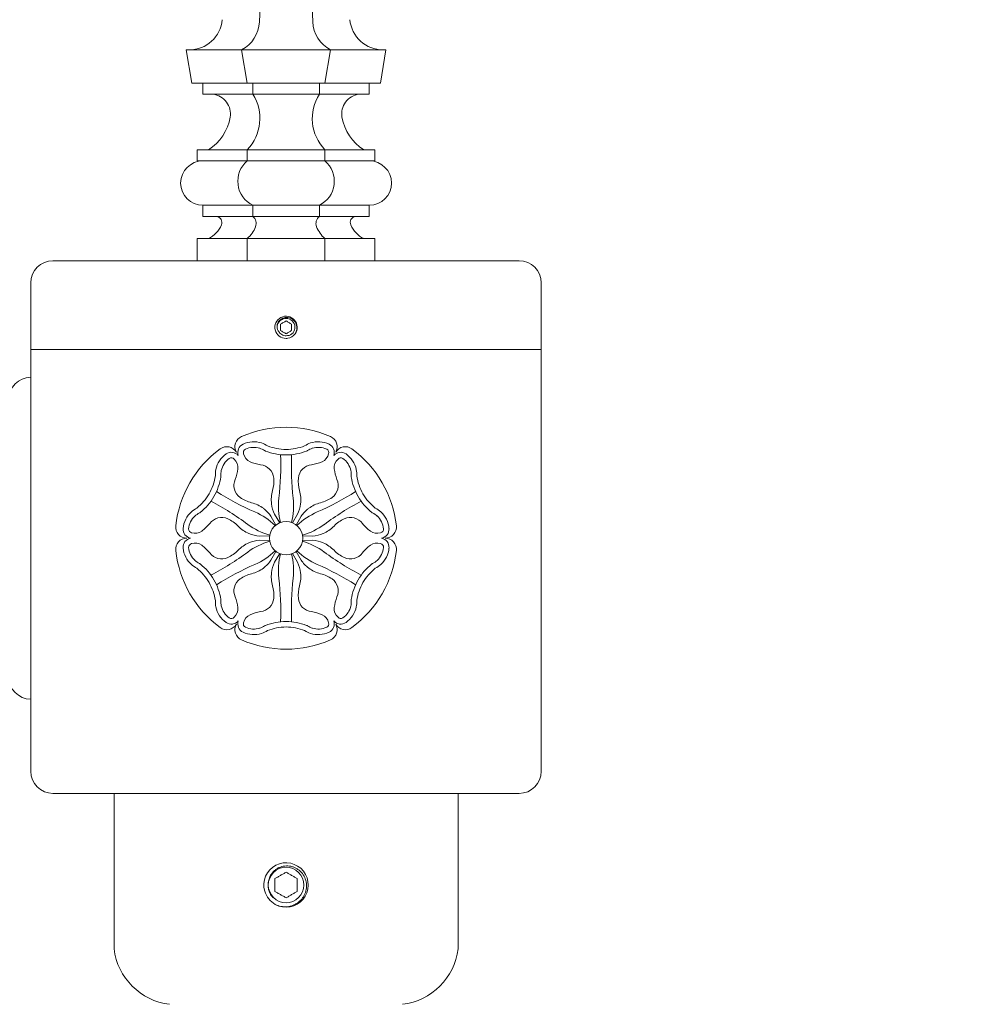
# Model space of a CAD drawing. Extents: x -152 to 393, y -228 to 325.
# Drawn here: x 43 to 54, y 303 to 314 of the extents above; entities that cross this region are included whole.
import ezdxf

# ---------------------------------------------------------------- set-up
doc = ezdxf.new("R2010")
doc.units = 0
doc.header["$MEASUREMENT"] = 0
doc.layers.get('0').update_dxf_attribs({"linetype": 'CONTINUOUS', "lineweight": 15})
doc.layers.get('DEFPOINTS').update_dxf_attribs({"linetype": 'CONTINUOUS'})
doc.layers.add('Text', color=7, linetype='CONTINUOUS')
doc.styles.add('ROMAND', font='romand.shx', dxfattribs={"oblique": 15})
doc.dimstyles.new('ROMAND', dxfattribs={"dimscale": 24, "dimtxt": 0.125, "dimasz": 0.125, "dimexe": 0.0625, "dimexo": 0.0625, "dimgap": 0.09, "dimtad": 0, "dimtih": 1, "dimtoh": 1, "dimdec": 3, "dimzin": 0, "dimdsep": 46, "dimlunit": 4, "dimtxsty": 'ROMAND', "dimcen": 0, "dimadec": 0, "dimazin": 0, "dimtfac": 1, "dimtdec": 3, "dimtofl": 0, "dimtmove": 0, "dimatfit": 3, "dimfxl": 0, "dimtolj": 1, "dimtzin": 0, "dimarcsym": 0})

# ---------------------------------------------------------------- blocks, each defined once
blk = doc.blocks.new('*D67')
at = {"layer": 'DEFPOINTS', "color": 0}
for p in [(46.242, 318.902), (55.806, 266.775), (62.755, 266.775)]:
    blk.add_point(p, dxfattribs=at)
at = {"layer": 'Text', "color": 0, "lineweight": -2}
for p, q in [((47.742, 318.902), (64.255, 318.902)), ((62.755, 315.902), (62.755, 305.014)), ((62.755, 269.775), (62.755, 293.694)), ((57.306, 266.775), (64.255, 266.775))]:
    blk.add_line(p, q, dxfattribs=at)
at = {"layer": 'Text', "color": 0}
for points in [[(62.255, 315.902), (63.255, 315.902), (62.755, 318.902)], [(62.255, 269.775), (63.255, 269.775), (62.755, 266.775)]]:
    blk.add_solid(points, dxfattribs=at)
at = {"layer": 'Text', "color": 0, "insert": (62.755, 299.354), "char_height": 3, "attachment_point": 5, "style": 'ROMAND'}
blk.add_mtext('\\A1;4\'-4{\\H1.000000x;\\S1/8;}"', dxfattribs=at)

msp = doc.modelspace()

# ---------------------------------------------------------------- linework, layer by layer
for p, q in [((46.1484, 318.652), (45.9424, 313.5915)), ((46.3359, 318.652), (46.5418, 313.5915)), ((45.1171, 313.277), (47.3671, 313.277)), ((45.1796, 312.902), (45.1171, 313.277)), ((45.8046, 312.902), (45.7421, 313.277)), ((46.6796, 312.902), (46.7421, 313.277)), ((47.3046, 312.902), (47.3671, 313.277)), ((47.3046, 312.902), (45.1796, 312.902)), ((45.3046, 312.777), (45.3046, 312.902)), ((45.8671, 312.777), (45.8671, 312.902)), ((46.6171, 312.777), (46.6171, 312.902)), ((47.1796, 312.777), (47.1796, 312.902)), ((45.3046, 312.777), (47.1796, 312.777)), ((45.2421, 312.152), (47.2421, 312.152)), ((45.2421, 312.027), (45.2421, 312.152)), ((45.8046, 312.027), (45.8046, 312.152)), ((46.6796, 312.027), (46.6796, 312.152)), ((47.2421, 312.027), (47.2421, 312.152)), ((45.2421, 312.027), (47.2421, 312.027)), ((45.3046, 311.527), (47.1796, 311.527)), ((45.3046, 311.402), (45.3046, 311.527)), ((45.8671, 311.402), (45.8671, 311.527)), ((46.6171, 311.402), (46.6171, 311.527)), ((47.1796, 311.402), (47.1796, 311.527)), ((45.3046, 311.402), (47.1796, 311.402)), ((45.2421, 311.152), (47.2421, 311.152)), ((45.2421, 310.902), (45.2421, 311.152)), ((45.8046, 310.902), (45.8046, 311.152)), ((46.6796, 310.902), (46.6796, 311.152)), ((47.2421, 310.902), (47.2421, 311.152)), ((43.6171, 310.902), (48.8671, 310.902)), ((43.3671, 310.652), (43.3671, 309.902)), ((49.1171, 310.652), (49.1171, 309.902)), ((46.2381, 310.2772), (46.2379, 310.2772)), ((43.3671, 309.902), (49.1171, 309.902)), ((43.3671, 309.902), (43.3671, 305.152)), ((49.1171, 309.902), (49.1171, 305.152)), ((46.0721, 308.0235), (46.1272, 307.9252)), ((46.1136, 308.0475), (46.1712, 307.9506)), ((46.3706, 308.0475), (46.313, 307.9506)), ((46.4121, 308.0235), (46.357, 307.9252)), ((45.9436, 307.801), (46.0563, 307.8024)), ((46.5406, 307.801), (46.4279, 307.8024)), ((45.9436, 307.753), (46.0563, 307.7516)), ((46.5406, 307.753), (46.4279, 307.7516)), ((46.0721, 307.5305), (46.1272, 307.6288)), ((46.1136, 307.5065), (46.1712, 307.6034)), ((46.3706, 307.5065), (46.313, 307.6034)), ((46.4121, 307.5305), (46.357, 307.6288)), ((48.8671, 304.902), (43.6171, 304.902)), ((44.3046, 303.152), (44.3046, 304.902)), ((48.1796, 303.152), (48.1796, 304.902))]:
    msp.add_line(p, q)
at = {"color": 8}
msp.add_line((46.0344, 303.7316), (46.0352, 303.7305), dxfattribs=at)
msp.add_circle((46.2421, 307.777), 0.1875)
msp.add_circle((46.2421, 303.8707), 0.2, dxfattribs=at)
for centre, radius, start, end in [((45.1504, 313.652), 0.375, 270, 354.68545), ((45.5624, 313.6125), 0.3806, 298.17461, 356.83654), ((46.9218, 313.6125), 0.3806, 183.16346, 241.82539), ((47.3338, 313.652), 0.375, 185.31455, 270), ((45.3929, 312.5557), 0.2229, 350.36874, 83.20223), ((45.4416, 312.5039), 0.5056, 315.89072, 32.68809), ((47.0427, 312.5039), 0.5056, 147.31191, 224.10928), ((47.0913, 312.5557), 0.2229, 96.79777, 189.63126), ((45.0823, 312.6084), 0.5379, 301.96401, 350.36874), ((47.4019, 312.6084), 0.5379, 189.63126, 238.03599), ((45.3046, 311.777), 0.25, 90, 270), ((46, 311.7975), 0.3014, 130.40486, 243.84518), ((46.4843, 311.7975), 0.3014, 296.15482, 49.59514), ((47.1796, 311.777), 0.25, 270, 90), ((45.2351, 311.4248), 0.3031, 295.82632, 336.83655), ((45.4493, 311.3331), 0.07, 336.83655, 79.70154), ((45.8026, 311.3222), 0.1026, 338.93203, 51.05555), ((46.6816, 311.3222), 0.1026, 128.94445, 201.06797), ((47.0349, 311.3331), 0.07, 100.29846, 203.16345), ((47.2491, 311.4248), 0.3031, 203.16345, 244.17368), ((45.5847, 311.4062), 0.3361, 310.86355, 338.93203), ((46.8995, 311.4062), 0.3361, 201.06797, 229.13645), ((43.6171, 310.652), 0.25, 90, 180), ((48.8671, 310.652), 0.25, 0, 90), ((46.2421, 310.152), 0.1253, 324.2572, 270.00463), ((46.2421, 310.152), 0.1253, 279.18848, 324.18848), ((43.3671, 309.3395), 0.25, 90, 180), ((46.2421, 307.777), 1.25, 66.37937, 113.62063), ((45.7913, 308.8077), 0.125, 113.62063, 210), ((46.6929, 308.8077), 0.125, 330, 66.37937), ((46.2421, 307.777), 1.25, 126.37937, 173.62063), ((45.5748, 308.6827), 0.125, 30, 126.37937), ((45.802, 308.7426), 0.1034, 114.98757, 199.52007), ((45.8793, 308.5766), 0.2865, 72.23082, 114.98757), ((45.802, 308.7426), 0.0409, 114.98757, 199.52007), ((45.8793, 308.5766), 0.224, 72.23082, 114.98757), ((45.8295, 308.4837), 0.3282, 58.55983, 69.43496), ((45.8295, 308.4837), 0.3907, 58.55983, 69.43496), ((46.0509, 308.8525), 0.102, 240.53032, 246.75288), ((46.2465, 309.3643), 0.6498, 248.72337, 269.57623), ((46.2465, 309.3643), 0.5873, 248.72337, 269.57623), ((46.2378, 309.3643), 0.5873, 270.42377, 291.27663), ((46.2378, 309.3643), 0.6498, 270.42377, 291.27663), ((46.6547, 308.4837), 0.3907, 110.56504, 121.44017), ((46.4372, 308.8447), 0.0933, 292.95539, 299.7614), ((46.6547, 308.4837), 0.3282, 110.56504, 121.44017), ((46.6049, 308.5766), 0.2865, 65.01243, 107.76918), ((46.6049, 308.5766), 0.224, 65.01243, 107.76918), ((46.6823, 308.7426), 0.0409, 340.47993, 65.01243), ((46.6823, 308.7426), 0.1034, 340.47993, 65.01243), ((46.9094, 308.6827), 0.125, 53.62063, 150), ((46.2421, 307.777), 1.25, 6.37937, 53.62063), ((45.731, 308.491), 0.2865, 125.01243, 167.76918), ((45.731, 308.491), 0.224, 125.01243, 167.76918), ((45.6259, 308.641), 0.1034, 40.47993, 125.01243), ((45.6259, 308.641), 0.0409, 40.47993, 125.01243), ((45.5765, 308.5745), 0.1231, 352.94218, 49.12519), ((45.8843, 308.7522), 0.1231, 190.87481, 247.05782), ((42.9992, 308.5882), 3.183, 353.50955, 2.33568), ((49.485, 308.5882), 3.183, 177.66432, 186.49045), ((46.5999, 308.7522), 0.1231, 292.94218, 349.12519), ((46.8583, 308.641), 0.1034, 54.98757, 139.52007), ((46.9078, 308.5745), 0.1231, 130.87481, 187.05782), ((46.8583, 308.641), 0.0409, 54.98757, 139.52007), ((46.7532, 308.491), 0.224, 12.23082, 54.98757), ((46.7532, 308.491), 0.2865, 12.23082, 54.98757), ((45.8364, 308.4876), 0.3907, 170.56504, 181.44017), ((45.8364, 308.4876), 0.3282, 170.56504, 181.44017), ((45.1357, 308.6291), 0.5672, 340.43656, 352.94218), ((46.0574, 309.1613), 0.5672, 247.05782, 259.56344), ((45.9397, 308.4396), 0.1645, 5.26132, 84.77457), ((46.5445, 308.4396), 0.1645, 95.22543, 174.73868), ((46.4268, 309.1613), 0.5672, 280.43656, 292.94218), ((47.3486, 308.6291), 0.5672, 187.05782, 199.56344), ((46.6478, 308.4876), 0.3282, 358.55983, 9.43496), ((46.6478, 308.4876), 0.3907, 358.55983, 9.43496), ((44.8653, 308.5669), 0.5873, 330.42377, 351.27663), ((44.8653, 308.5669), 0.6498, 330.42377, 351.27663), ((45.415, 308.4798), 0.0933, 352.95539, 359.7614), ((45.8195, 308.3702), 0.1645, 155.22543, 234.73868), ((45.7213, 308.4195), 0.3838, 343.8513, 5.26132), ((46.7629, 308.4195), 0.3838, 174.73868, 196.1487), ((46.6648, 308.3702), 0.1645, 305.26132, 24.77457), ((47.0779, 308.4803), 0.102, 180.53032, 186.75288), ((47.6189, 308.5669), 0.6498, 188.72337, 209.57623), ((47.6189, 308.5669), 0.5873, 188.72337, 209.57623), ((46.4438, 308.2103), 0.3684, 163.8513, 186.9427), ((46.0404, 308.2103), 0.3684, 353.0573, 16.1487), ((44.8696, 308.5744), 0.5873, 308.72337, 329.57623), ((44.8696, 308.5744), 0.6498, 308.72337, 329.57623), ((47.161, 310.991), 3.183, 237.66432, 246.49045), ((45.9461, 308.5493), 0.3838, 234.73868, 256.1487), ((46.9347, 308.1405), 0.7778, 173.50955, 193.88904), ((45.5495, 308.1405), 0.7778, 346.11096, 6.49045), ((45.3232, 310.991), 3.183, 293.50955, 302.33568), ((46.5381, 308.5493), 0.3838, 283.8513, 305.26132), ((47.6146, 308.5744), 0.6498, 210.42377, 231.27663), ((47.6146, 308.5744), 0.5873, 210.42377, 231.27663), ((45.4238, 307.773), 0.3907, 118.55983, 129.43496), ((43.9181, 305.3742), 3.183, 53.50955, 62.33568), ((45.766, 307.819), 0.3684, 53.0573, 76.1487), ((45.7687, 307.8225), 0.364, 33.52436, 53.0573), ((46.4394, 308.2098), 0.364, 186.9427, 206.47564), ((46.0448, 308.2098), 0.364, 333.52436, 353.0573), ((46.7156, 307.8225), 0.364, 126.9427, 146.47564), ((46.7182, 307.819), 0.3684, 103.8513, 126.9427), ((48.5661, 305.3742), 3.183, 117.66432, 126.49045), ((47.0604, 307.773), 0.3907, 50.56504, 61.44017), ((45.3682, 307.8626), 0.2865, 132.23082, 174.98757), ((45.3682, 307.8626), 0.224, 132.23082, 174.98757), ((45.4238, 307.773), 0.3282, 118.55983, 129.43496), ((45.2151, 308.1492), 0.102, 300.53032, 306.75288), ((45.517, 307.8464), 0.1645, 65.26132, 144.77457), ((45.4253, 307.6472), 0.3838, 43.8513, 65.26132), ((45.581, 307.3589), 0.7778, 46.11096, 66.49045), ((46.9032, 307.3589), 0.7778, 113.50955, 133.88904), ((47.059, 307.6472), 0.3838, 114.73868, 136.1487), ((46.9672, 307.8464), 0.1645, 35.22543, 114.73868), ((47.2643, 308.1419), 0.0933, 232.95539, 239.7614), ((47.0604, 307.773), 0.3282, 50.56504, 61.44017), ((47.116, 307.8626), 0.224, 5.01243, 47.76918), ((47.116, 307.8626), 0.2865, 5.01243, 47.76918), ((45.1241, 307.902), 0.125, 173.62063, 270), ((45.1858, 307.8786), 0.1034, 174.98757, 259.52007), ((45.1858, 307.8786), 0.0409, 174.98757, 259.52007), ((44.951, 308.3092), 0.5672, 307.05782, 319.56344), ((45.9677, 308.1683), 0.3684, 223.8513, 246.9427), ((46.2736, 308.5585), 0.7778, 233.50955, 253.88904), ((46.2106, 308.5585), 0.7778, 286.11096, 306.49045), ((46.5165, 308.1683), 0.3684, 293.0573, 316.1487), ((47.5332, 308.3092), 0.5672, 220.43656, 232.94218), ((47.2985, 307.8786), 0.0409, 280.47993, 5.01243), ((47.2985, 307.8786), 0.1034, 280.47993, 5.01243), ((47.3601, 307.902), 0.125, 270, 6.37937), ((45.1241, 307.652), 0.125, 90, 186.37937), ((45.1858, 307.6754), 0.1034, 100.47993, 185.01243), ((45.2186, 307.9547), 0.1231, 250.87481, 307.05782), ((45.966, 308.1643), 0.364, 246.9427, 266.47564), ((46.5182, 308.1643), 0.364, 273.52436, 293.0573), ((47.2656, 307.9547), 0.1231, 232.94218, 289.12519), ((47.2985, 307.6754), 0.1034, 354.98757, 79.52007), ((47.3601, 307.652), 0.125, 353.62063, 90), ((45.3682, 307.6914), 0.2865, 185.01243, 227.76918), ((45.1858, 307.6754), 0.0409, 100.47993, 185.01243), ((45.3682, 307.6914), 0.224, 185.01243, 227.76918), ((45.2186, 307.5993), 0.1231, 52.94218, 109.12519), ((44.951, 307.2448), 0.5672, 40.43656, 52.94218), ((45.9677, 307.3857), 0.3684, 113.0573, 136.1487), ((46.2736, 306.9955), 0.7778, 106.11096, 126.49045), ((45.966, 307.3897), 0.364, 93.52436, 113.0573), ((46.2106, 306.9955), 0.7778, 53.50955, 73.88904), ((46.5182, 307.3897), 0.364, 66.9427, 86.47564), ((46.5165, 307.3857), 0.3684, 43.8513, 66.9427), ((47.5332, 307.2448), 0.5672, 127.05782, 139.56344), ((47.2656, 307.5993), 0.1231, 70.87481, 127.05782), ((47.116, 307.6914), 0.224, 312.23082, 354.98757), ((47.2985, 307.6754), 0.0409, 354.98757, 79.52007), ((47.116, 307.6914), 0.2865, 312.23082, 354.98757), ((46.2421, 307.777), 1.25, 186.37937, 233.62063), ((45.517, 307.7076), 0.1645, 215.22543, 294.73868), ((43.9181, 310.1798), 3.183, 297.66432, 306.49045), ((45.4253, 307.9068), 0.3838, 294.73868, 316.1487), ((45.581, 308.195), 0.7778, 293.50955, 313.88904), ((46.9347, 307.4135), 0.7778, 166.11096, 186.49045), ((45.5495, 307.4135), 0.7778, 353.50955, 13.88904), ((46.9032, 308.195), 0.7778, 226.11096, 246.49045), ((48.5661, 310.1798), 3.183, 233.50955, 242.33568), ((47.059, 307.9068), 0.3838, 223.8513, 245.26132), ((46.9672, 307.7076), 0.1645, 245.26132, 324.77457), ((46.2421, 307.777), 1.25, 306.37937, 353.62063), ((45.4238, 307.781), 0.3907, 230.56504, 241.44017), ((45.4238, 307.781), 0.3282, 230.56504, 241.44017), ((44.8696, 306.9796), 0.5873, 30.42377, 51.27663), ((45.2199, 307.4121), 0.0933, 52.95539, 59.7614), ((44.8696, 306.9796), 0.6498, 30.42377, 51.27663), ((47.161, 304.563), 3.183, 113.50955, 122.33568), ((45.766, 307.735), 0.3684, 283.8513, 306.9427), ((45.7687, 307.7315), 0.364, 306.9427, 326.47564), ((46.4394, 307.3442), 0.364, 153.52436, 173.0573), ((46.0448, 307.3442), 0.364, 6.9427, 26.47564), ((46.7156, 307.7315), 0.364, 213.52436, 233.0573), ((46.7182, 307.735), 0.3684, 233.0573, 256.1487), ((45.3232, 304.563), 3.183, 57.66432, 66.49045), ((47.6146, 306.9796), 0.6498, 128.72337, 149.57623), ((47.6146, 306.9796), 0.5873, 128.72337, 149.57623), ((47.2691, 307.4048), 0.102, 120.53032, 126.75288), ((47.0604, 307.781), 0.3282, 298.55983, 309.43496), ((47.0604, 307.781), 0.3907, 298.55983, 309.43496), ((45.8195, 307.1838), 0.1645, 125.26132, 204.77457), ((45.9461, 307.0047), 0.3838, 103.8513, 125.26132), ((46.4438, 307.3437), 0.3684, 173.0573, 196.1487), ((42.9992, 306.9658), 3.183, 357.66432, 6.49045), ((49.485, 306.9658), 3.183, 173.50955, 182.33568), ((46.0404, 307.3437), 0.3684, 343.8513, 6.9427), ((46.5381, 307.0047), 0.3838, 54.73868, 76.1487), ((46.6648, 307.1838), 0.1645, 335.22543, 54.73868), ((44.8653, 306.9871), 0.5873, 8.72337, 29.57623), ((44.8653, 306.9871), 0.6498, 8.72337, 29.57623), ((45.7213, 307.1345), 0.3838, 354.73868, 16.1487), ((46.7629, 307.1345), 0.3838, 163.8513, 185.26132), ((47.6189, 306.9871), 0.6498, 150.42377, 171.27663), ((47.6189, 306.9871), 0.5873, 150.42377, 171.27663), ((45.1357, 306.9249), 0.5672, 7.05782, 19.56344), ((45.9397, 307.1144), 0.1645, 275.22543, 354.73868), ((46.5445, 307.1144), 0.1645, 185.26132, 264.77457), ((47.3486, 306.9249), 0.5672, 160.43656, 172.94218), ((45.8364, 307.0664), 0.3907, 178.55983, 189.43496), ((45.731, 307.063), 0.2865, 192.23082, 234.98757), ((45.4063, 307.0737), 0.102, 0.53032, 6.75288), ((45.8364, 307.0664), 0.3282, 178.55983, 189.43496), ((45.731, 307.063), 0.224, 192.23082, 234.98757), ((45.5765, 306.9795), 0.1231, 310.87481, 7.05782), ((46.9078, 306.9795), 0.1231, 172.94218, 229.12519), ((46.7532, 307.063), 0.224, 305.01243, 347.76918), ((46.7532, 307.063), 0.2865, 305.01243, 347.76918), ((46.6478, 307.0664), 0.3282, 350.56504, 1.44017), ((47.0692, 307.0742), 0.0933, 172.95539, 179.7614), ((46.6478, 307.0664), 0.3907, 350.56504, 1.44017), ((45.6259, 306.913), 0.0409, 234.98757, 319.52007), ((45.8843, 306.8018), 0.1231, 112.94218, 169.12519), ((46.0574, 306.3927), 0.5672, 100.43656, 112.94218), ((46.4268, 306.3927), 0.5672, 67.05782, 79.56344), ((46.5999, 306.8018), 0.1231, 10.87481, 67.05782), ((46.8583, 306.913), 0.0409, 220.47993, 305.01243), ((45.5748, 306.8713), 0.125, 233.62063, 330), ((45.6259, 306.913), 0.1034, 234.98757, 319.52007), ((45.7913, 306.7463), 0.125, 150, 246.37937), ((45.802, 306.8114), 0.1034, 160.47993, 245.01243), ((45.802, 306.8114), 0.0409, 160.47993, 245.01243), ((45.8793, 306.9774), 0.224, 245.01243, 287.76918), ((45.8295, 307.0703), 0.3282, 290.56504, 301.44017), ((46.047, 306.7093), 0.0933, 112.95539, 119.7614), ((46.2465, 306.1897), 0.6498, 90.42377, 111.27663), ((46.2465, 306.1897), 0.5873, 90.42377, 111.27663), ((46.2378, 306.1897), 0.5873, 68.72337, 89.57623), ((46.2378, 306.1897), 0.6498, 68.72337, 89.57623), ((46.4333, 306.7015), 0.102, 60.53032, 66.75288), ((46.6547, 307.0703), 0.3282, 238.55983, 249.43496), ((46.6049, 306.9774), 0.224, 252.23082, 294.98757), ((46.6823, 306.8114), 0.0409, 294.98757, 19.52007), ((46.6823, 306.8114), 0.1034, 294.98757, 19.52007), ((46.6929, 306.7463), 0.125, 293.62063, 30), ((46.8583, 306.913), 0.1034, 220.47993, 305.01243), ((46.9094, 306.8713), 0.125, 210, 306.37937), ((45.8793, 306.9774), 0.2865, 245.01243, 287.76918), ((45.8295, 307.0703), 0.3907, 290.56504, 301.44017), ((46.6547, 307.0703), 0.3907, 238.55983, 249.43496), ((46.6049, 306.9774), 0.2865, 252.23082, 294.98757), ((46.2421, 307.777), 1.25, 246.37937, 293.62063), ((43.3671, 306.2145), 0.25, 180, 270), ((43.6171, 305.152), 0.25, 180, 270), ((48.8671, 305.152), 0.25, 270, 0), ((46.2421, 303.8707), 0.25, 241.07659, 196.18295), ((46.2421, 303.8707), 0.25, 196.18139, 241.05217), ((45.0163, 303.2387), 0.7169, 186.94444, 263.05556), ((47.4679, 303.2387), 0.7169, 276.94444, 353.05556)]:
    msp.add_arc(centre, radius, start, end)
msp.add_arc((46.2421, 310.152), 0.1002, 300.88813, 194.11187, dxfattribs=at)
for points, knots in [([(46.1449, 310.1276), (46.142, 310.1366), (46.1405, 310.1459), (46.14, 310.1648), (46.141, 310.1743), (46.1456, 310.1926), (46.1492, 310.2015), (46.1586, 310.2178), (46.1644, 310.2255), (46.1778, 310.2387), (46.1854, 310.2445), (46.2018, 310.254), (46.2105, 310.2575), (46.2288, 310.2624), (46.2382, 310.2637), (46.2571, 310.2638), (46.2666, 310.2626), (46.2849, 310.258), (46.2938, 310.2546), (46.3104, 310.2457), (46.3181, 310.2402), (46.332, 310.2274), (46.3382, 310.2202), (46.3487, 310.2046), (46.3531, 310.196), (46.3596, 310.1784), (46.3618, 310.1692), (46.3639, 310.1503), (46.3639, 310.1409), (46.3617, 310.1222), (46.3595, 310.1128), (46.3531, 310.0952), (46.3489, 310.0867), (46.3437, 310.0787)], [0, 0, 0, 0, 0.0625, 0.0625, 0.125, 0.125, 0.1875, 0.1875, 0.25, 0.25, 0.3125, 0.3125, 0.375, 0.375, 0.4375, 0.4375, 0.5, 0.5, 0.5625, 0.5625, 0.625, 0.625, 0.6875, 0.6875, 0.75, 0.75, 0.8125, 0.8125, 0.875, 0.875, 0.9375, 0.9375, 1, 1, 1, 1]), ([(46.2421, 310.2243), (46.2372, 310.2215), (46.2322, 310.2186), (46.2218, 310.2126), (46.2164, 310.2095), (46.2, 310.2), (46.1893, 310.1939), (46.1795, 310.1882)], [0, 0, 0, 0, 0.25, 0.25, 0.5, 0.5, 1, 1, 1, 1]), ([(46.3048, 310.1882), (46.2999, 310.191), (46.2949, 310.1939), (46.2845, 310.1999), (46.279, 310.203), (46.2626, 310.2125), (46.252, 310.2187), (46.2421, 310.2243)], [0, 0, 0, 0, 0.25, 0.25, 0.5, 0.5, 1, 1, 1, 1]), ([(46.1651, 310.0965), (46.1607, 310.101), (46.1569, 310.1059), (46.1501, 310.1162), (46.1472, 310.1218), (46.1449, 310.1276)], [0, 0, 0, 0, 0.5, 0.5, 1, 1, 1, 1]), ([(46.2573, 310.0583), (46.2486, 310.0569), (46.2397, 310.0567), (46.2224, 310.0587), (46.2139, 310.061), (46.1976, 310.0677), (46.1901, 310.0721), (46.1764, 310.083), (46.1703, 310.0894), (46.1651, 310.0965)], [0, 0, 0, 0, 0.25, 0.25, 0.5, 0.5, 0.75, 0.75, 1, 1, 1, 1]), ([(46.1795, 310.1158), (46.1795, 310.1214), (46.1795, 310.1273), (46.1795, 310.1394), (46.1795, 310.1456), (46.1795, 310.1584), (46.1795, 310.1646), (46.1795, 310.1767), (46.1795, 310.1826), (46.1795, 310.1882)], [0, 0, 0, 0, 0.25, 0.25, 0.5, 0.5, 0.75, 0.75, 1, 1, 1, 1]), ([(46.1795, 310.1158), (46.1844, 310.113), (46.1894, 310.1101), (46.1997, 310.1041), (46.2052, 310.101), (46.2216, 310.0915), (46.2323, 310.0853), (46.2421, 310.0797)], [0, 0, 0, 0, 0.25, 0.25, 0.5, 0.5, 1, 1, 1, 1]), ([(46.2421, 310.0797), (46.247, 310.0825), (46.252, 310.0854), (46.2624, 310.0914), (46.2678, 310.0945), (46.2843, 310.104), (46.2949, 310.1101), (46.3048, 310.1158)], [0, 0, 0, 0, 0.25, 0.25, 0.5, 0.5, 1, 1, 1, 1]), ([(46.3048, 310.1158), (46.3048, 310.1214), (46.3048, 310.1273), (46.3048, 310.1394), (46.3048, 310.1456), (46.3048, 310.1584), (46.3048, 310.1646), (46.3048, 310.1767), (46.3048, 310.1826), (46.3048, 310.1882)], [0, 0, 0, 0, 0.25, 0.25, 0.5, 0.5, 0.75, 0.75, 1, 1, 1, 1]), ([(46.2936, 310.066), (46.2878, 310.0636), (46.2818, 310.0617), (46.2697, 310.0591), (46.2636, 310.0584), (46.2573, 310.0583)], [0, 0, 0, 0, 0.5, 0.5, 1, 1, 1, 1]), ([(46.051, 303.9403), (46.0545, 303.9514), (46.0588, 303.9621), (46.0693, 303.9826), (46.0755, 303.9925), (46.0893, 304.011), (46.0968, 304.0195), (46.1134, 304.0355), (46.1225, 304.0428), (46.1415, 304.0558), (46.1515, 304.0615), (46.1723, 304.0711), (46.1833, 304.0751), (46.2055, 304.0813), (46.2167, 304.0835), (46.2396, 304.086), (46.2512, 304.0863), (46.2743, 304.0852), (46.2856, 304.0837), (46.308, 304.0789), (46.3192, 304.0755), (46.3407, 304.0672), (46.3511, 304.0622), (46.3709, 304.0507), (46.3804, 304.0442), (46.4074, 304.0223), (46.4227, 304.0052), (46.4481, 303.9664), (46.4576, 303.9455), (46.467, 303.9121), (46.4693, 303.9007), (46.4721, 303.878), (46.4726, 303.8665), (46.472, 303.8435), (46.4708, 303.8319), (46.4668, 303.8093), (46.464, 303.7982), (46.4567, 303.7765), (46.4522, 303.7657), (46.4417, 303.7452), (46.4357, 303.7354), (46.4158, 303.7074), (46.3996, 303.6905), (46.3725, 303.6693), (46.363, 303.6629), (46.343, 303.6515), (46.3325, 303.6465), (46.3111, 303.6381), (46.3002, 303.6347), (46.2779, 303.6294), (46.2664, 303.6275), (46.232, 303.6243), (46.2091, 303.6254), (46.1636, 303.6341), (46.1418, 303.6415), (46.1211, 303.652)], [0, 0, 0, 0, 0.03125, 0.03125, 0.0625, 0.0625, 0.09375, 0.09375, 0.125, 0.125, 0.15625, 0.15625, 0.1875, 0.1875, 0.21875, 0.21875, 0.25, 0.25, 0.28125, 0.28125, 0.3125, 0.3125, 0.34375, 0.34375, 0.375, 0.375, 0.4375, 0.4375, 0.5, 0.5, 0.53125, 0.53125, 0.5625, 0.5625, 0.59375, 0.59375, 0.625, 0.625, 0.65625, 0.65625, 0.6875, 0.6875, 0.75, 0.75, 0.78125, 0.78125, 0.8125, 0.8125, 0.84375, 0.84375, 0.875, 0.875, 0.9375, 0.9375, 1, 1, 1, 1]), ([(46.2421, 304.0151), (46.2323, 304.0094), (46.2224, 304.0037), (46.2068, 303.9947), (46.2016, 303.9917), (46.1908, 303.9855), (46.1853, 303.9823), (46.1689, 303.9728), (46.1582, 303.9666), (46.1371, 303.9544), (46.1269, 303.9486), (46.1171, 303.9429)], [0, 0, 0, 0, 0.25, 0.25, 0.375, 0.375, 0.5, 0.5, 0.75, 0.75, 1, 1, 1, 1]), ([(46.3671, 303.9429), (46.3573, 303.9485), (46.3474, 303.9543), (46.3318, 303.9633), (46.3266, 303.9663), (46.3158, 303.9725), (46.3103, 303.9757), (46.2939, 303.9852), (46.2832, 303.9914), (46.2621, 304.0036), (46.2519, 304.0094), (46.2421, 304.0151)], [0, 0, 0, 0, 0.25, 0.25, 0.375, 0.375, 0.5, 0.5, 0.75, 0.75, 1, 1, 1, 1]), ([(46.0936, 303.7318), (46.0807, 303.7456), (46.0698, 303.7611), (46.0571, 303.7858), (46.0534, 303.7943), (46.0472, 303.8119), (46.0447, 303.821), (46.041, 303.8393), (46.0398, 303.8485), (46.0386, 303.867), (46.0386, 303.8764), (46.0407, 303.9044), (46.0446, 303.9226), (46.051, 303.9403)], [0, 0, 0, 0, 0.25, 0.25, 0.375, 0.375, 0.5, 0.5, 0.625, 0.625, 0.75, 0.75, 1, 1, 1, 1]), ([(46.1171, 303.7986), (46.1171, 303.8098), (46.1171, 303.8215), (46.1171, 303.8457), (46.1171, 303.858), (46.1171, 303.8835), (46.1171, 303.8958), (46.1171, 303.914), (46.1171, 303.92), (46.1171, 303.9316), (46.1171, 303.9373), (46.1171, 303.9429)], [0, 0, 0, 0, 0.25, 0.25, 0.5, 0.5, 0.75, 0.75, 0.875, 0.875, 1, 1, 1, 1]), ([(46.3671, 303.7986), (46.3671, 303.8098), (46.3671, 303.8215), (46.3671, 303.8457), (46.3671, 303.858), (46.3671, 303.8835), (46.3671, 303.8958), (46.3671, 303.914), (46.3671, 303.92), (46.3671, 303.9316), (46.3671, 303.9373), (46.3671, 303.9429)], [0, 0, 0, 0, 0.25, 0.25, 0.5, 0.5, 0.75, 0.75, 0.875, 0.875, 1, 1, 1, 1]), ([(46.1171, 303.7986), (46.1269, 303.7929), (46.1369, 303.7872), (46.1524, 303.7782), (46.1576, 303.7752), (46.1684, 303.769), (46.1739, 303.7658), (46.1903, 303.7563), (46.201, 303.7501), (46.2222, 303.7379), (46.2323, 303.7321), (46.2421, 303.7264)], [0, 0, 0, 0, 0.25, 0.25, 0.375, 0.375, 0.5, 0.5, 0.75, 0.75, 1, 1, 1, 1]), ([(46.2421, 303.7264), (46.2519, 303.732), (46.2619, 303.7378), (46.2774, 303.7468), (46.2826, 303.7498), (46.2934, 303.756), (46.2989, 303.7592), (46.3153, 303.7687), (46.326, 303.7748), (46.3472, 303.7871), (46.3573, 303.7929), (46.3671, 303.7986)], [0, 0, 0, 0, 0.25, 0.25, 0.375, 0.375, 0.5, 0.5, 0.75, 0.75, 1, 1, 1, 1])]:
    msp.add_open_spline(points, degree=3, knots=knots, dxfattribs=at)
msp.add_open_spline([(46.2421, 310.0267), (46.2487, 310.0267), (46.2554, 310.0272), (46.2621, 310.0283)], degree=3)
msp.add_open_spline([(46.2421, 310.0267), (46.243, 310.0267), (46.2445, 310.0267), (46.2461, 310.0268), (46.2467, 310.0268)], degree=3, knots=[0, 0, 0, 0, 0.59904642, 1, 1, 1, 1])

# ---------------------------------------------------------------- dimensions: what is measured, and where the dimension line sits
at = {"layer": 'Text'}
dim = msp.add_linear_dim(base=(62.755, 266.7748), p1=(46.2421, 318.902), p2=(55.806, 266.7748), angle=90, dimstyle='ROMAND', dxfattribs=at)
dim.commit()
dim.dimension.update_dxf_attribs({"geometry": '*D67', "text_midpoint": (62.755, 299.3537), "dimtype": 160})

doc.saveas('drawing.dxf')
